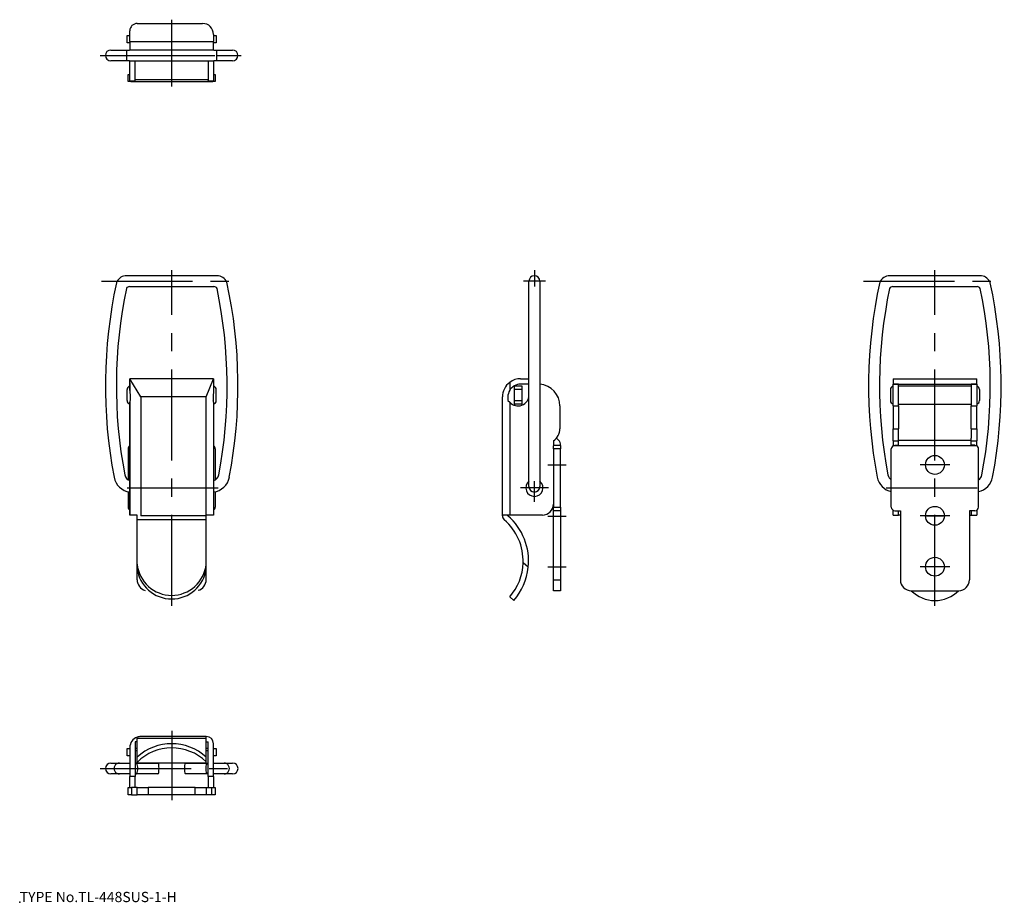
# Model space of a CAD drawing. Extents: x 10 to 281, y 18 to 261.
import ezdxf

# ---------------------------------------------------------------- set-up
doc = ezdxf.new("R2010")
doc.units = 0
doc.header["$LTSCALE"] = 20
doc.linetypes.add('CENTER', pattern=[2, 1.25, -0.25, 0.25, -0.25])
for name, color, linetype in [('A0', 9, 'CONTINUOUS'), ('A1', 12, 'CONTINUOUS'), ('A4', 9, 'CONTINUOUS'), ('A8', 10, 'CONTINUOUS')]:
    doc.layers.add(name, color=color, linetype=linetype)

msp = doc.modelspace()

# ---------------------------------------------------------------- linework, layer by layer
at = {"layer": 'A0', "color": 3, "linetype": 'CONTINUOUS'}
msp.add_point((10, 18), dxfattribs=at)
at = {"layer": 'A1', "color": 7, "linetype": 'CONTINUOUS'}
for p, q in [((40.29, 254.61), (40.29, 257.61)), ((42.29, 259.61), (60.29, 259.61)), ((39.54, 256.31), (40.29, 256.31)), ((39.54, 254.31), (39.54, 256.31)), ((40.29, 254.61), (40.29, 252.31)), ((40.29, 254.61), (63.29, 254.61)), ((63.29, 256.61), (63.29, 254.61)), ((63.29, 256.31), (64.04, 256.31)), ((63.29, 252.31), (63.29, 254.61)), ((64.04, 256.31), (64.04, 254.31)), ((35.05, 252.31), (38.04, 252.31)), ((38.04, 252.31), (39.36, 252.31)), ((39.36, 252.31), (40.17, 252.31)), ((39.36, 252.31), (39.36, 249.31)), ((40.29, 254.31), (39.54, 254.31)), ((63.4, 252.31), (40.17, 252.31)), ((64.04, 254.31), (63.29, 254.31)), ((63.4, 252.31), (64.22, 252.31)), ((64.22, 252.31), (65.53, 252.31)), ((64.22, 249.31), (64.22, 252.31)), ((65.53, 252.31), (68.52, 252.31)), ((38.04, 249.31), (35.05, 249.31)), ((39.36, 249.31), (38.04, 249.31)), ((40.17, 249.31), (39.36, 249.31)), ((40.17, 249.31), (63.4, 249.31)), ((40.29, 243.81), (40.29, 249.31)), ((41.79, 243.81), (41.79, 249.31)), ((61.79, 249.31), (61.79, 243.81)), ((63.29, 249.31), (63.29, 243.81)), ((64.22, 249.31), (63.4, 249.31)), ((65.53, 249.31), (64.22, 249.31)), ((68.52, 249.31), (65.53, 249.31)), ((39.79, 245.61), (40.29, 245.61)), ((39.79, 243.61), (39.79, 245.61)), ((40.29, 243.81), (41.79, 243.81)), ((40.79, 243.81), (40.79, 243.61)), ((41.79, 244.2), (61.79, 244.2)), ((41.79, 243.61), (41.79, 243.81)), ((61.79, 243.81), (63.29, 243.81)), ((61.79, 243.61), (61.79, 243.81)), ((62.79, 243.61), (62.79, 243.81)), ((63.29, 245.61), (63.79, 245.61)), ((63.79, 245.61), (63.79, 243.61)), ((40.52, 243.61), (39.79, 243.61)), ((40.52, 243.61), (63.07, 243.61)), ((40.79, 243.61), (41.79, 243.61)), ((62.79, 243.61), (61.79, 243.61)), ((63.79, 243.61), (63.07, 243.61)), ((64.23, 190.25), (39.37, 190.25)), ((274.09, 190.25), (249.23, 190.25)), ((40.19, 187.25), (63.42, 187.25)), ((150.04, 187.97), (150.04, 188.75)), ((150.04, 135.2), (150.04, 187.97)), ((153.04, 188.75), (153.04, 187.97)), ((153.04, 187.97), (153.04, 135.2)), ((250.05, 187.25), (273.28, 187.25)), ((63.29, 161.93), (40.29, 161.93)), ((40.29, 161.51), (40.29, 161.93)), ((43.29, 156.93), (40.29, 161.93)), ((40.29, 158.73), (40.29, 161.51)), ((40.29, 160.93), (40.29, 158.73)), ((61.29, 156.93), (63.29, 161.93)), ((63.29, 161.93), (63.29, 160.93)), ((63.29, 160.93), (63.29, 158.73)), ((144.74, 160.93), (144.74, 158.73)), ((146.04, 158.93), (146.04, 159.93)), ((146.04, 159.93), (148.04, 159.93)), ((147.74, 161.93), (150.04, 161.93)), ((150.04, 160.43), (147.74, 160.43)), ((148.04, 159.93), (148.04, 158.93)), ((250.17, 161.93), (273.17, 161.93)), ((250.17, 161.93), (250.17, 160.43)), ((250.17, 160.43), (251.67, 160.43)), ((250.17, 154.43), (250.17, 160.43)), ((251.67, 160.43), (250.17, 160.43)), ((251.67, 160.43), (271.67, 160.43)), ((251.67, 154.43), (251.67, 160.43)), ((251.67, 159.93), (271.67, 159.93)), ((271.67, 160.43), (273.17, 160.43)), ((273.17, 160.43), (271.67, 160.43)), ((271.67, 160.43), (271.67, 154.43)), ((273.17, 160.43), (273.17, 161.93)), ((273.17, 160.43), (273.17, 154.43)), ((39.54, 155.93), (39.54, 158.93)), ((40.29, 158.73), (40.36, 156.93)), ((63.29, 158.73), (63.23, 156.93)), ((64.04, 155.93), (64.04, 158.93)), ((146.04, 155.93), (146.04, 158.93)), ((148.04, 158.93), (146.04, 158.93)), ((148.04, 158.93), (148.04, 155.93)), ((249.42, 158.93), (249.42, 155.93)), ((273.92, 158.93), (273.92, 155.93)), ((40.29, 155.49), (40.29, 124.43)), ((40.29, 124.43), (40.29, 155.46)), ((40.29, 154.72), (40.29, 154.96)), ((40.36, 156.93), (40.36, 155.93)), ((61.29, 156.93), (43.29, 156.93)), ((43.29, 156.93), (43.29, 124.25)), ((61.29, 124.43), (61.29, 156.93)), ((63.23, 156.93), (63.23, 155.93)), ((63.29, 155.49), (63.29, 124.43)), ((142.74, 124.43), (142.74, 156.93)), ((144.24, 156.93), (144.24, 155.93)), ((144.24, 155.93), (144.74, 155.49)), ((144.74, 155.49), (144.77, 155.46)), ((144.74, 155.49), (144.74, 124.43)), ((146.04, 155.93), (148.04, 155.93)), ((146.04, 154.93), (146.04, 155.93)), ((148.04, 154.93), (146.04, 154.93)), ((148.04, 155.93), (148.04, 154.93)), ((148.27, 154.69), (148.04, 154.93)), ((158.54, 154.43), (158.54, 148.17)), ((250.17, 154.43), (250.17, 148.17)), ((250.17, 154.43), (251.67, 154.43)), ((251.67, 154.93), (271.67, 154.93)), ((251.67, 154.43), (251.67, 148.17)), ((271.67, 148.17), (271.67, 154.43)), ((271.67, 154.43), (273.17, 154.43)), ((273.17, 148.17), (273.17, 154.43)), ((250.17, 144.83), (250.17, 148.17)), ((250.17, 148.17), (251.67, 148.17)), ((251.67, 145.56), (251.67, 148.17)), ((271.67, 148.17), (271.67, 145.56)), ((271.67, 148.17), (273.17, 148.17)), ((273.17, 148.17), (273.17, 144.83)), ((156.74, 144.83), (156.74, 143.49)), ((156.74, 143.63), (158.74, 143.63)), ((158.14, 145.01), (157.57, 145.56)), ((158.74, 143.59), (158.74, 142.63)), ((250.17, 144.83), (250.17, 143.49)), ((250.17, 144.83), (251.67, 144.83)), ((250.39, 143.59), (272.95, 143.59)), ((250.67, 143.63), (251.67, 143.63)), ((251.67, 145.01), (251.67, 145.56)), ((251.67, 145.01), (271.67, 145.01)), ((251.67, 143.63), (251.67, 145.01)), ((271.67, 145.01), (271.67, 145.56)), ((271.67, 143.63), (271.67, 145.01)), ((271.67, 144.83), (273.17, 144.83)), ((272.67, 143.63), (271.67, 143.63)), ((273.17, 143.49), (273.17, 144.83)), ((39.79, 142.63), (39.79, 134.15)), ((63.79, 142.63), (63.79, 134.14)), ((156.74, 142.63), (156.74, 143.49)), ((156.74, 142.63), (156.74, 126.63)), ((158.74, 142.63), (156.74, 142.63)), ((158.74, 126.63), (158.74, 142.63)), ((249.67, 126.63), (249.67, 142.63)), ((273.67, 126.63), (273.67, 142.63)), ((150.04, 132.26), (150.04, 135.1)), ((153.04, 135.2), (153.04, 135.1)), ((153.04, 135.1), (153.04, 132.26)), ((39.79, 130.88), (39.79, 126.63)), ((63.79, 130.87), (63.79, 126.63)), ((156.74, 125.63), (156.74, 126.63)), ((156.74, 126.63), (158.74, 126.63)), ((156.74, 106.63), (156.74, 125.63)), ((158.74, 125.63), (156.74, 125.63)), ((158.74, 126.63), (158.74, 125.63)), ((158.74, 125.63), (158.74, 106.63)), ((250.17, 124.43), (250.17, 125.76)), ((250.67, 125.63), (252.17, 125.63)), ((251.67, 124.43), (251.67, 125.63)), ((252.17, 125.63), (252.17, 106.63)), ((272.67, 125.63), (271.17, 125.63)), ((271.17, 125.63), (271.17, 106.63)), ((271.67, 125.63), (271.67, 124.43)), ((273.17, 125.76), (273.17, 124.43)), ((42.29, 124.43), (40.29, 124.43)), ((42.29, 123.55), (42.29, 124.43)), ((42.29, 123.12), (42.29, 123.55)), ((42.29, 111.3), (42.29, 123.12)), ((61.29, 123.12), (42.29, 123.12)), ((61.29, 124.25), (43.29, 124.25)), ((61.29, 124.25), (61.29, 124.43)), ((63.29, 124.43), (61.29, 124.43)), ((61.29, 123.12), (61.29, 124.25)), ((61.29, 111.3), (61.29, 123.12)), ((142.74, 124.25), (142.74, 124.43)), ((144.74, 124.43), (142.74, 124.43)), ((144.24, 124.25), (144.24, 124.43)), ((153.74, 124.43), (144.74, 124.43)), ((250.17, 124.43), (251.67, 124.43)), ((252.17, 124.43), (251.67, 124.43)), ((259.07, 124.25), (264.27, 124.25)), ((271.17, 124.43), (271.67, 124.43)), ((271.67, 124.43), (273.17, 124.43)), ((42.29, 110.06), (42.29, 111.3)), ((61.29, 110.06), (61.29, 111.3)), ((149.85, 110.06), (148.43, 111.3)), ((42.29, 106.63), (42.29, 110.06)), ((61.29, 106.63), (61.29, 110.06)), ((156.74, 103.63), (156.74, 106.63)), ((156.74, 106.63), (158.74, 106.63)), ((158.74, 106.63), (158.74, 103.63)), ((158.74, 103.63), (156.74, 103.63)), ((255.17, 103.63), (268.17, 103.63)), ((144.74, 101.91), (145.87, 100.93)), ((42.29, 63.03), (42.29, 63.37)), ((61.29, 63.03), (42.29, 63.03)), ((42.29, 57.85), (42.29, 63.03)), ((61.29, 63.54), (43.29, 63.54)), ((61.29, 63.03), (61.29, 63.54)), ((61.29, 57.85), (61.29, 63.03)), ((39.54, 60.24), (40.29, 60.24)), ((39.54, 58.24), (39.54, 60.24)), ((40.29, 60.54), (40.29, 52.54)), ((42.29, 62.04), (41.79, 62.04)), ((41.79, 62.04), (41.79, 52.54)), ((42.29, 60.24), (41.79, 60.24)), ((42.29, 59.64), (41.79, 59.64)), ((61.29, 62.04), (61.79, 62.04)), ((61.79, 60.24), (61.29, 60.24)), ((61.79, 59.64), (61.29, 59.64)), ((61.79, 52.54), (61.79, 62.04)), ((63.29, 52.54), (63.29, 61.54)), ((63.29, 60.24), (64.04, 60.24)), ((64.04, 60.24), (64.04, 58.24)), ((40.29, 58.24), (39.54, 58.24)), ((42.29, 56.43), (42.29, 57.85)), ((61.29, 56.43), (61.29, 57.85)), ((64.04, 58.24), (63.29, 58.24)), ((35.07, 56.24), (37.41, 56.24)), ((37.41, 56.24), (37.43, 56.24)), ((37.43, 56.24), (40.29, 56.24)), ((41.79, 56.24), (41.98, 56.24)), ((41.98, 56.24), (48.01, 56.24)), ((42.29, 56.34), (42.29, 56.43)), ((42.29, 56.34), (61.29, 56.34)), ((55.6, 56.24), (61.62, 56.24)), ((61.29, 56.34), (61.29, 56.43)), ((61.62, 56.24), (61.79, 56.24)), ((63.29, 56.24), (66.18, 56.24)), ((66.18, 56.24), (66.19, 56.24)), ((66.19, 56.24), (68.54, 56.24)), ((37.41, 53.24), (35.07, 53.24)), ((37.43, 53.24), (37.41, 53.24)), ((40.29, 53.24), (37.43, 53.24)), ((40.29, 49.54), (40.29, 52.54)), ((41.79, 52.54), (40.29, 52.54)), ((41.98, 53.24), (41.79, 53.24)), ((41.79, 49.54), (41.79, 52.54)), ((48.01, 53.24), (41.98, 53.24)), ((61.62, 53.24), (55.6, 53.24)), ((61.79, 53.24), (61.62, 53.24)), ((61.79, 52.54), (61.79, 49.54)), ((63.29, 52.54), (61.79, 52.54)), ((66.18, 53.24), (63.29, 53.24)), ((63.29, 52.54), (63.29, 49.54)), ((66.19, 53.24), (66.18, 53.24)), ((68.54, 53.24), (66.19, 53.24)), ((39.79, 49.54), (40.79, 49.54)), ((39.79, 47.54), (39.79, 49.54)), ((42.29, 49.54), (40.79, 49.54)), ((40.79, 49.54), (40.79, 47.54)), ((42.29, 49.54), (45.29, 49.54)), ((42.29, 47.54), (42.29, 49.54)), ((58.29, 49.54), (45.29, 49.54)), ((45.29, 49.54), (45.29, 47.54)), ((58.29, 49.54), (61.29, 49.54)), ((58.29, 47.54), (58.29, 49.54)), ((61.29, 49.54), (62.79, 49.54)), ((61.29, 49.54), (61.29, 47.54)), ((62.79, 49.54), (63.79, 49.54)), ((62.79, 47.54), (62.79, 49.54)), ((63.79, 49.54), (63.79, 47.54)), ((40.79, 47.54), (39.79, 47.54)), ((40.79, 47.54), (42.29, 47.54)), ((45.29, 47.54), (42.29, 47.54)), ((58.29, 47.54), (45.29, 47.54)), ((61.29, 47.54), (58.29, 47.54)), ((62.79, 47.54), (61.29, 47.54)), ((63.79, 47.54), (62.79, 47.54))]:
    msp.add_line(p, q, dxfattribs=at)
for centre in [(261.67, 138.23), (261.67, 124.23), (261.67, 110.23)]:
    msp.add_circle(centre, 2.6, dxfattribs=at)
for centre, radius, start, end in [((42.29, 257.61), 2, 89.9999, 180.0001), ((60.29, 256.61), 3, 0.0004, 89.9996), ((35.05, 250.81), 1.5, 90, 270), ((68.52, 250.81), 1.5, 270, 450), ((39.37, 187.25), 3, 90, 151.2777), ((64.23, 187.25), 3, 23.8751, 90), ((151.54, 188.75), 1.5, 0, 180), ((249.23, 187.25), 3, 90, 156.1223), ((274.09, 187.25), 3, 28.7223, 90), ((167.39, 159.99), 133.82, 167.7943, 190.8427), ((38.06, 187.97), 1.5, 151.2777, 167.7943), ((40.19, 186.25), 1, 90, 148.1452), ((63.42, 186.25), 1, 31.8456, 90), ((-63.79, 159.99), 133.82, 349.1573, 372.2829), ((377.25, 159.99), 133.82, 167.7171, 190.8427), ((250.05, 186.25), 1, 90, 148.1403), ((273.28, 186.25), 1, 31.8497, 90), ((275.41, 187.97), 1.5, 12.2057, 28.7223), ((146.08, 159.99), 133.82, 349.1573, 372.2057), ((167.39, 159.99), 130.82, 168.1859, 190.8015), ((-63.78, 159.99), 130.82, 349.1985, 371.8141), ((377.25, 159.99), 130.82, 168.1859, 190.8015), ((146.08, 159.99), 130.82, 349.1985, 371.8141), ((40.54, 158.93), 1, 104.4775, 180), ((63.04, 158.93), 1, 0, 75.5225), ((147.74, 156.93), 5, 126.8699, 180), ((147.74, 156.93), 5, 90, 126.8699), ((147.74, 156.93), 3.5, 90, 148.9973), ((152.54, 154.43), 6, 0, 85.2198), ((250.42, 158.93), 1, 104.4775, 180), ((272.92, 158.93), 1, 0, 75.5225), ((147.74, 156.93), 3.5, 148.9973, 180), ((147.04, 157.43), 3, 220.8773, 360), ((40.54, 155.93), 1, 180, 255.5225), ((63.04, 155.93), 1, 284.4775, 360), ((148.04, 154.93), 2, 180, 189.7431), ((250.42, 155.93), 1, 180, 255.5225), ((272.92, 155.93), 1, 284.4775, 360), ((154.54, 148.17), 4, 303.367, 360), ((156.74, 143.59), 2, 1.1371, 45.54), ((250.67, 142.63), 1, 106.1963, 180), ((272.67, 142.63), 1, 0, 73.8037), ((40.79, 142.63), 1, 120, 180), ((62.79, 142.63), 1, 0, 60), ((40.85, 135.85), 2, 190.8015, 253.9083), ((62.76, 135.85), 2, 285.6319, 349.1985), ((250.71, 135.85), 2, 190.8015, 238.7042), ((272.62, 135.85), 2, 301.8149, 349.1985), ((40.87, 135.76), 5, 190.8427, 263.4343), ((62.74, 135.76), 5, 276.3876, 349.1573), ((151.54, 131.93), 2.35, 129.665, 410.335), ((250.73, 135.76), 5, 190.8427, 257.8041), ((272.6, 135.76), 5, 282.377, 349.1573), ((151.54, 132.26), 1.5, 180, 360), ((153.74, 127.43), 3, 270, 360), ((40.79, 126.63), 1, 180, 240), ((62.79, 126.63), 1, 300, 360), ((250.67, 126.63), 1, 180, 270), ((272.67, 126.63), 1, 270, 360), ((144.24, 124.25), 1.5, 180, 229.1148), ((133.44, 111.78), 15, 358.1764, 409.1148), ((133.44, 111.78), 16.5, 354.0327, 409.1148), ((133.44, 111.78), 15, 318.88, 358.1764), ((51.79, 111.9), 9.55, 185.8924, 354.1076), ((51.79, 110.94), 9.57, 187.1008, 352.8992), ((133.44, 111.78), 16.5, 318.88, 354.0327), ((45.29, 106.63), 3, 180, 254.9452), ((58.29, 106.63), 3, 285.5208, 360), ((255.17, 106.63), 3, 180, 270), ((268.17, 106.63), 3, 270, 360), ((261.67, 110.1), 9.17, 224.8855, 315.1145), ((43.29, 60.54), 3, 109.4712, 180), ((43.29, 60.54), 3, 90, 109.4712), ((61.29, 61.54), 2, 0, 90), ((51.79, 47.48), 14.07, 47.5204, 132.4796), ((51.84, 46.97), 13.45, 45.354, 135.2527), ((35.07, 54.74), 1.5, 90, 270), ((68.54, 54.74), 1.5, 270, 450)]:
    msp.add_arc(centre, radius, start, end, dxfattribs=at)
for centre, major_axis, ratio, start_param, end_param in [((42.29, 155.49), (-2, 0), 0.879759, 6.030505, 0), ((61.29, 155.49), (2, 0), 0.879759, 0, 0.25268), ((37.43, 54.74), (0, 1.5), 0.982147, 0, 3.141593), ((41.98, 54.74), (0, -1.5), 0.318813, 0, 3.141593), ((48.01, 54.74), (0, 1.5), 0.19771, 3.141593, 0), ((55.6, 54.74), (0, 1.5), 0.19771, 0, 3.141593), ((61.62, 54.74), (0, -1.5), 0.318813, 3.141593, 0), ((66.18, 54.74), (0, -1.5), 0.982147, 0, 3.141593)]:
    msp.add_ellipse(centre, major_axis=major_axis, ratio=ratio, start_param=start_param, end_param=end_param, dxfattribs=at)
at = {"layer": 'A4', "color": 1, "linetype": 'CENTER'}
for p, q in [((51.79, 242.31), (51.79, 260.65)), ((32.14, 250.81), (39.54, 250.81)), ((38.67, 250.81), (64.9, 250.81)), ((64.03, 250.81), (70.87, 250.81)), ((51.79, 99.48), (51.79, 191.75)), ((151.54, 191.75), (151.54, 187.25)), ((261.67, 99.48), (261.67, 191.75)), ((32.49, 188.75), (71.33, 188.75)), ((154.54, 188.75), (148.54, 188.75)), ((242.02, 188.75), (280.75, 188.75)), ((155.24, 138.23), (160.24, 138.23)), ((265.77, 138.23), (257.57, 138.23)), ((151.54, 128.08), (151.54, 133.76)), ((39.59, 131.93), (65.59, 131.93)), ((155.39, 131.93), (147.69, 131.93)), ((248.24, 131.93), (275.61, 131.93)), ((155.24, 124.13), (160.24, 124.13)), ((265.77, 124.23), (257.57, 124.23)), ((155.24, 110.23), (160.24, 110.23)), ((265.77, 110.23), (257.57, 110.23)), ((51.79, 65.09), (51.79, 46.04)), ((32.14, 54.74), (70.87, 54.74))]:
    msp.add_line(p, q, dxfattribs=at)

# ---------------------------------------------------------------- texts
at = {"layer": 'A8', "color": 3, "linetype": 'CONTINUOUS', "insert": (10, 18), "char_height": 3, "attachment_point": 7, "line_spacing_factor": 0.674}
msp.add_mtext('{\\H0.94x;{TYPE No.TL-448SUS-1-H\\P}', dxfattribs=at)

doc.saveas('drawing.dxf')
